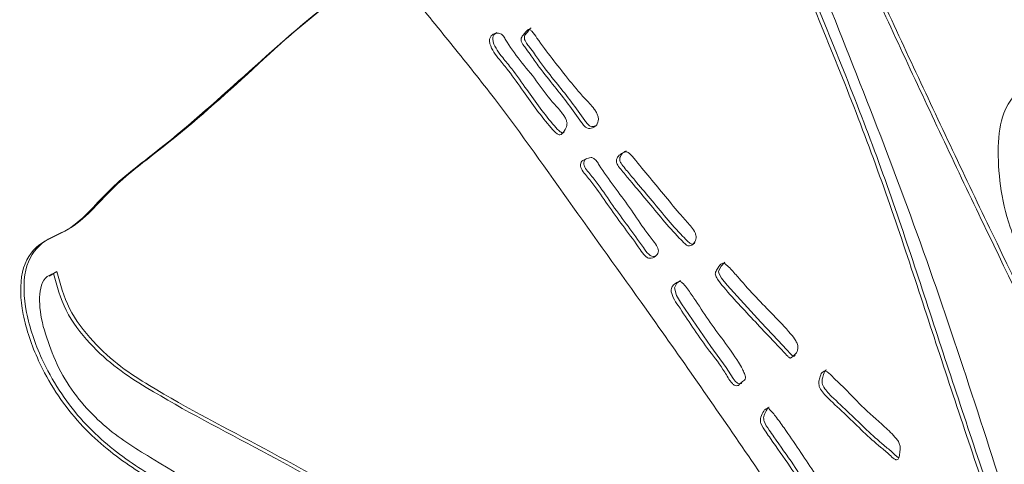
# Model space of a CAD drawing. Units: inches. Extents: x 0.1 to 10.5, y 0 to 8.1.
# Drawn here: x 2.9 to 3.1, y 4 to 4 of the extents above; entities that cross this region are included whole.
import ezdxf

# ---------------------------------------------------------------- set-up
doc = ezdxf.new("R2010")
doc.units = ezdxf.units.IN
doc.header["$MEASUREMENT"] = 0
doc.layers.add('OBJ', color=7, linetype='Continuous')

msp = doc.modelspace()

# ---------------------------------------------------------------- linework, layer by layer
at = {"layer": 'OBJ', "linetype": 'Continuous', "lineweight": 15}
for p, q in [((2.88026, 4.00313), (2.88165, 4.00396)), ((2.88165, 4.00396), (2.88106, 4.00362))]:
    msp.add_line(p, q, dxfattribs=at)
at = {"layer": 'OBJ', "linetype": 'Continuous', "lineweight": 15, "flags": 128}
for points in [[(3.00057, 4.00564), (2.99991, 4.0049), (2.99949, 4.00414), (2.99945, 4.00387), (2.99953, 4.00353), (2.99993, 4.00276), (3.00094, 4.00149), (3.00695, 3.9949), (3.01004, 3.99164), (3.01153, 3.99005), (3.01233, 3.98921), (3.01255, 3.98901), (3.01275, 3.98888), (3.01292, 3.98889), (3.01305, 3.98902), (3.01305, 3.98902)], [(2.99268, 4.00233), (2.99202, 4.00189), (2.99159, 4.00101), (2.99197, 3.99965), (2.99284, 3.99821), (2.99807, 3.99059), (3.00081, 3.98686), (3.00205, 3.9849), (3.0024, 3.98444), (3.0028, 3.98406), (3.00319, 3.98393), (3.00355, 3.98401), (3.00355, 3.98401)]]:
    msp.add_lwpolyline(points, dxfattribs=at)
at = {"layer": 'OBJ', "linetype": 'Continuous', "lineweight": 15}
for points, knots in [([(3.10267, 4.00046), (3.10292, 4.00061), (3.10329, 4.00083), (3.10346, 4.00151), (3.10306, 4.0029), (3.10151, 4.00573), (3.09887, 4.01178), (3.09344, 4.02384), (3.08266, 4.048), (3.06868, 4.07531), (3.05456, 4.10242), (3.04393, 4.1228), (3.03164, 4.14221), (3.02258, 4.15855), (3.01615, 4.17155), (3.01385, 4.18098), (3.01347, 4.18879), (3.01436, 4.19357), (3.01562, 4.19467), (3.01573, 4.19477)], [0, 0, 0, 0, 0.0068292, 0.0096838, 0.0126787, 0.0267622, 0.0528557, 0.1025163, 0.2064628, 0.4125217, 0.5156866, 0.6187481, 0.7218392, 0.824501, 0.8705503, 0.9160933, 0.9617455, 0.9964917, 1, 1, 1, 1]), ([(3.01949, 4.19298), (3.01945, 4.19296), (3.01803, 4.19244), (3.0171, 4.18848), (3.01666, 4.18266), (3.01829, 4.17571), (3.02106, 4.16655), (3.02649, 4.15504), (3.03676, 4.13947), (3.04813, 4.12026), (3.05991, 4.09725), (3.07214, 4.07444), (3.08368, 4.05136), (3.09518, 4.02817), (3.10515, 4.00501), (3.11231, 3.98402), (3.12436, 3.96975), (3.1349, 3.96185), (3.14331, 3.95568), (3.14876, 3.95102), (3.15122, 3.94824), (3.15214, 3.94621), (3.15232, 3.94501), (3.15231, 3.9445), (3.15206, 3.94411), (3.15152, 3.94405), (3.15108, 3.94413), (3.15085, 3.94417)], [0, 0, 0, 0, 0.000768, 0.025725, 0.050792, 0.075794, 0.100779, 0.150893, 0.200774, 0.286532, 0.37232, 0.458122, 0.543917, 0.629743, 0.715583, 0.79992, 0.849399, 0.89948, 0.949372, 0.968656, 0.978, 0.987231, 0.989441, 0.991521, 0.993414, 0.996484, 1, 1, 1, 1]), ([(3.02008, 4.19332), (3.02004, 4.1933), (3.01862, 4.19278), (3.01769, 4.18882), (3.01725, 4.183), (3.01888, 4.17605), (3.02165, 4.16689), (3.02708, 4.15538), (3.03735, 4.13981), (3.04872, 4.1206), (3.06049, 4.09759), (3.07272, 4.07478), (3.08427, 4.0517), (3.09577, 4.02851), (3.10574, 4.00535), (3.1129, 3.98436), (3.12495, 3.97009), (3.13549, 3.96219), (3.1439, 3.95602), (3.14935, 3.95136), (3.15181, 3.94858), (3.15273, 3.94655), (3.1529, 3.94535), (3.1529, 3.94484), (3.15265, 3.94445), (3.15211, 3.94439), (3.15167, 3.94447), (3.15144, 3.94451)], [0, 0, 0, 0, 0.000768, 0.025725, 0.050792, 0.075794, 0.100779, 0.150893, 0.200774, 0.286532, 0.37232, 0.458122, 0.543917, 0.629743, 0.715583, 0.79992, 0.849399, 0.89948, 0.949372, 0.968656, 0.978, 0.987231, 0.989441, 0.991521, 0.993414, 0.996484, 1, 1, 1, 1]), ([(3.01096, 4.18213), (3.005, 4.17703), (2.99747, 4.17059), (2.98845, 4.16267), (2.98376, 4.15872), (2.97913, 4.15497), (2.9782, 4.14737), (2.98162, 4.13622), (2.99082, 4.11743), (3.00079, 4.08991), (3.01458, 4.05723), (3.02807, 4.02444), (3.03866, 3.99153), (3.046, 3.96962), (3.04967, 3.95866)], [0, 0, 0, 0, 0.140065, 0.176753, 0.213434, 0.250104, 0.281137, 0.312173, 0.374681, 0.499805, 0.624854, 0.74992, 0.874965, 1, 1, 1, 1]), ([(3.01037, 4.18179), (3.00441, 4.17669), (2.99688, 4.17025), (2.98786, 4.16233), (2.98318, 4.15838), (2.97854, 4.15463), (2.97761, 4.14703), (2.98103, 4.13588), (2.99023, 4.11708), (3.0002, 4.08957), (3.01399, 4.05689), (3.02748, 4.0241), (3.03807, 3.99119), (3.04541, 3.96928), (3.04908, 3.95832)], [0, 0, 0, 0, 0.140065, 0.176753, 0.213434, 0.250104, 0.281137, 0.312173, 0.374681, 0.499805, 0.624854, 0.74992, 0.874965, 1, 1, 1, 1]), ([(3.01176, 4.17632), (3.00555, 4.17106), (2.99624, 4.16318), (2.98638, 4.15469), (2.98176, 4.15042), (2.98169, 4.14604), (2.98215, 4.1416), (2.98375, 4.13696), (2.98665, 4.13344), (2.988, 4.12883), (2.99083, 4.12222), (2.99537, 4.1105), (3.00395, 4.08972), (3.01739, 4.05549), (3.03553, 4.01064), (3.05163, 3.95992), (3.06401, 3.92187), (3.07192, 3.89661), (3.07478, 3.88392), (3.08201, 3.87266), (3.08986, 3.86536), (3.09728, 3.86044), (3.10466, 3.85753), (3.11054, 3.85804), (3.11404, 3.8614), (3.11559, 3.86605), (3.11524, 3.87204), (3.11285, 3.88103), (3.10705, 3.89245), (3.09975, 3.90602), (3.08979, 3.92612), (3.07217, 3.96082), (3.05198, 4.00077), (3.03352, 4.04002), (3.01976, 4.06968), (3.01104, 4.09341), (3.00381, 4.11105), (2.99864, 4.12002), (2.99506, 4.12775), (2.99476, 4.13304), (2.99427, 4.13837), (2.99693, 4.14432), (3.00313, 4.14868), (3.01025, 4.15521), (3.01503, 4.1595), (3.01742, 4.16164)], [0, 0, 0, 0, 0.052725, 0.079067, 0.085718, 0.092229, 0.098821, 0.105413, 0.110549, 0.115811, 0.123954, 0.138446, 0.164471, 0.210856, 0.281103, 0.351417, 0.421747, 0.43925, 0.456928, 0.474212, 0.487383, 0.50058, 0.513858, 0.526986, 0.535822, 0.544617, 0.553452, 0.562304, 0.581867, 0.601473, 0.621069, 0.667263, 0.749747, 0.791409, 0.833167, 0.874573, 0.890241, 0.906383, 0.914099, 0.921882, 0.929738, 0.937407, 0.95841, 0.979153, 1, 1, 1, 1]), ([(3.11094, 3.85913), (3.11111, 3.85914), (3.1127, 3.85928), (3.11455, 3.86192), (3.1162, 3.86634), (3.11583, 3.87239), (3.11344, 3.88136), (3.10763, 3.89279), (3.10034, 3.90636), (3.09038, 3.92646), (3.07276, 3.96116), (3.05257, 4.00111), (3.03411, 4.04036), (3.02035, 4.07002), (3.01163, 4.09375), (3.0044, 4.11139), (2.99923, 4.12036), (2.99565, 4.12809), (2.99535, 4.13338), (2.99486, 4.13871), (2.99752, 4.14466), (3.00372, 4.14902), (3.01084, 4.15555), (3.01562, 4.15984), (3.01801, 4.16199)], [0, 0, 0, 0, 0.0021412, 0.0207805, 0.0393351, 0.0579722, 0.0766465, 0.1179162, 0.1592762, 0.2006164, 0.2980652, 0.4720723, 0.5599612, 0.6480531, 0.7354018, 0.7684551, 0.8025086, 0.8187844, 0.8352034, 0.8517777, 0.8679547, 0.9122623, 0.9560215, 1, 1, 1, 1]), ([(3.04017, 3.91785), (3.0343, 3.92675), (3.02257, 3.94456), (3.00482, 3.97116), (2.98811, 3.99514), (2.97262, 4.01664), (2.96118, 4.03295), (2.95125, 4.04517), (2.94523, 4.05272), (2.94046, 4.05782), (2.93753, 4.05849), (2.93524, 4.05543), (2.92723, 4.04981), (2.91495, 4.03872), (2.90183, 4.027), (2.8906, 4.0187), (2.88493, 4.01134), (2.87815, 4.00919), (2.87492, 4.0043), (2.87525, 3.99642), (2.87845, 3.98687), (2.88497, 3.97684), (2.89393, 3.96948), (2.90694, 3.96187), (2.92959, 3.94813), (2.9717, 3.92282), (3.02105, 3.89277), (3.06062, 3.86867), (3.08053, 3.85711), (3.08898, 3.85215), (3.09741, 3.84675), (3.10578, 3.84211), (3.1118, 3.84158), (3.11437, 3.84279), (3.11496, 3.84307)], [0, 0, 0, 0, 0.047399, 0.094827, 0.142256, 0.177839, 0.21342, 0.231191, 0.249003, 0.257867, 0.26224, 0.266756, 0.284686, 0.337841, 0.391245, 0.417917, 0.44461, 0.458014, 0.471203, 0.484668, 0.49804, 0.516718, 0.535399, 0.55421, 0.598337, 0.677287, 0.818187, 0.90775, 0.925299, 0.942928, 0.960704, 0.978244, 0.995008, 1, 1, 1, 1]), ([(2.93882, 4.05841), (2.93865, 4.05845), (2.93777, 4.05866), (2.93595, 4.05543), (2.92767, 4.05057), (2.9156, 4.0389), (2.90241, 4.02737), (2.89119, 4.01904), (2.88552, 4.01169), (2.87874, 4.00953), (2.87551, 4.00464), (2.87584, 3.99676), (2.87904, 3.98721), (2.88555, 3.97718), (2.89452, 3.96982), (2.90753, 3.96221), (2.93018, 3.94847), (2.97228, 3.92316), (3.02164, 3.89311), (3.06121, 3.86901), (3.08112, 3.85745), (3.08957, 3.85249), (3.098, 3.84708), (3.10635, 3.84248), (3.11215, 3.84189), (3.11454, 3.84297), (3.11493, 3.84315)], [0, 0, 0, 0, 0.001531, 0.007657, 0.031979, 0.104086, 0.176529, 0.212711, 0.248922, 0.267103, 0.284995, 0.30326, 0.3214, 0.346737, 0.372079, 0.397596, 0.457456, 0.564555, 0.75569, 0.877184, 0.90099, 0.924904, 0.949017, 0.972811, 0.995552, 1, 1, 1, 1]), ([(2.9661, 4.04734), (2.96609, 4.04734), (2.96585, 4.04724), (2.96561, 4.04669), (2.96512, 4.04634), (2.9649, 4.0459), (2.96483, 4.04553), (2.96498, 4.04506), (2.96532, 4.04453), (2.96591, 4.04376), (2.96688, 4.04246), (2.96846, 4.04013), (2.97158, 4.03635), (2.97425, 4.03288), (2.97606, 4.03022), (2.97663, 4.02977), (2.97709, 4.02976), (2.97734, 4.02983), (2.97744, 4.02986)], [0, 0, 0, 0, 0.002306, 0.053413, 0.10462, 0.125213, 0.145064, 0.163519, 0.184123, 0.220327, 0.282136, 0.381582, 0.560041, 0.885418, 0.917029, 0.945951, 0.977522, 1, 1, 1, 1]), ([(2.97246, 4.03041), (2.97242, 4.0306), (2.97234, 4.031), (2.97198, 4.03162), (2.97118, 4.03273), (2.96933, 4.03459), (2.96619, 4.03925), (2.96289, 4.04281), (2.96114, 4.04591), (2.96078, 4.04627), (2.96022, 4.04647), (2.95948, 4.04639), (2.95886, 4.0459), (2.95861, 4.04522), (2.95876, 4.04424), (2.95941, 4.04297), (2.96062, 4.04145), (2.96246, 4.03923), (2.96538, 4.035), (2.96818, 4.03114), (2.97039, 4.02869), (2.97094, 4.0283), (2.97129, 4.02826), (2.97177, 4.02866), (2.97217, 4.02923), (2.97245, 4.0299), (2.97246, 4.03025), (2.97246, 4.03041)], [0, 0, 0, 0, 0.01245, 0.026024, 0.041514, 0.095085, 0.189723, 0.37564, 0.391658, 0.398942, 0.406645, 0.438802, 0.469804, 0.485382, 0.500742, 0.533821, 0.56662, 0.618562, 0.710252, 0.873986, 0.905377, 0.912813, 0.919868, 0.935675, 0.974794, 0.988249, 1, 1, 1, 1]), ([(2.95994, 4.0465), (2.95974, 4.04638), (2.95941, 4.04618), (2.9592, 4.04556), (2.95935, 4.04458), (2.96, 4.04331), (2.96121, 4.04179), (2.96305, 4.03957), (2.96597, 4.03534), (2.96877, 4.03149), (2.97098, 4.02903), (2.97153, 4.02865), (2.97178, 4.0286), (2.97189, 4.02869), (2.97195, 4.02873)], [0, 0, 0, 0, 0.049481, 0.081864, 0.113792, 0.182553, 0.250733, 0.358704, 0.549299, 0.889653, 0.954906, 0.970363, 0.985027, 1, 1, 1, 1]), ([(2.97806, 4.03108), (2.97804, 4.03127), (2.978, 4.03166), (2.9777, 4.0323), (2.97696, 4.03342), (2.97509, 4.03525), (2.97169, 4.03948), (2.96854, 4.04342), (2.96647, 4.04647), (2.966, 4.04693), (2.9658, 4.04705), (2.96562, 4.04706), (2.9653, 4.04691), (2.96501, 4.04636), (2.96454, 4.046), (2.96431, 4.04556), (2.96424, 4.04519), (2.96439, 4.04472), (2.96473, 4.04419), (2.96533, 4.04342), (2.96629, 4.04212), (2.96788, 4.03979), (2.97099, 4.03601), (2.97366, 4.03254), (2.97547, 4.02988), (2.97604, 4.02943), (2.97655, 4.02943), (2.97715, 4.02958), (2.97784, 4.02995), (2.97799, 4.0307), (2.97806, 4.03108)], [0, 0, 0, 0, 0.01338, 0.026843, 0.041728, 0.094612, 0.193363, 0.377325, 0.408221, 0.414177, 0.419669, 0.424905, 0.430541, 0.456267, 0.482044, 0.492411, 0.502404, 0.511694, 0.522065, 0.54029, 0.571404, 0.621464, 0.711298, 0.87509, 0.891002, 0.905561, 0.921454, 0.938206, 0.969037, 1, 1, 1, 1]), ([(3.20209, 3.8614), (3.19598, 3.86445), (3.18376, 3.87053), (3.16534, 3.88129), (3.14712, 3.89455), (3.12931, 3.91149), (3.11606, 3.9324), (3.10388, 3.95198), (3.09004, 3.96799), (3.07657, 3.98038), (3.06435, 3.99153), (3.05571, 4.00196), (3.051, 4.01189), (3.04944, 4.01933), (3.04902, 4.02625), (3.04997, 4.03316), (3.05405, 4.03778), (3.06053, 4.03911), (3.06812, 4.03689), (3.07671, 4.03154), (3.08581, 4.02342), (3.09507, 4.01279), (3.10013, 4.00457), (3.10267, 4.00046)], [0, 0, 0, 0, 0.0749798, 0.1499541, 0.22493, 0.2998431, 0.374564, 0.4370004, 0.499441, 0.5619286, 0.6087839, 0.6556376, 0.6789742, 0.7024752, 0.7263654, 0.7497697, 0.7810017, 0.8123967, 0.8436332, 0.8749931, 0.9166974, 0.9583175, 1, 1, 1, 1]), ([(2.99545, 4.01017), (2.99542, 4.01032), (2.99538, 4.01063), (2.99503, 4.01132), (2.99415, 4.01245), (2.99235, 4.01435), (2.98903, 4.01855), (2.986, 4.02205), (2.98352, 4.02518), (2.9828, 4.0253), (2.98225, 4.02498), (2.9817, 4.02467), (2.98136, 4.02412), (2.98122, 4.02371), (2.98133, 4.02315), (2.98176, 4.02246), (2.98266, 4.02141), (2.98433, 4.01937), (2.98767, 4.01546), (2.99077, 4.01158), (2.99321, 4.00914), (2.99372, 4.00864), (2.99409, 4.00847), (2.99468, 4.00855), (2.99512, 4.00904), (2.9954, 4.00965), (2.99543, 4.01), (2.99545, 4.01017)], [0, 0, 0, 0, 0.010286, 0.02099, 0.045778, 0.09893, 0.189904, 0.375865, 0.406775, 0.421599, 0.438133, 0.473814, 0.487313, 0.5012, 0.511834, 0.523374, 0.549695, 0.598884, 0.688446, 0.874932, 0.906276, 0.913986, 0.921472, 0.937495, 0.972433, 0.986593, 1, 1, 1, 1]), ([(2.983, 4.02542), (2.983, 4.02542), (2.98268, 4.02529), (2.98229, 4.02501), (2.98195, 4.02446), (2.98181, 4.02405), (2.98192, 4.02349), (2.98235, 4.0228), (2.98325, 4.02175), (2.98492, 4.01971), (2.98826, 4.01581), (2.99136, 4.01192), (2.99379, 4.00948), (2.99431, 4.00898), (2.99468, 4.00881), (2.99501, 4.00881), (2.99516, 4.00898), (2.99521, 4.00904)], [0, 0, 0, 0, 0.0006998, 0.0711094, 0.0977458, 0.1251501, 0.1461338, 0.1689058, 0.220846, 0.3179116, 0.4946451, 0.8626395, 0.9244901, 0.9397052, 0.9544775, 0.9860944, 1, 1, 1, 1]), ([(2.98872, 4.00764), (2.98869, 4.00779), (2.98865, 4.00811), (2.98826, 4.00883), (2.98738, 4.00996), (2.98572, 4.01215), (2.98275, 4.01674), (2.97969, 4.02046), (2.97778, 4.02358), (2.97725, 4.02411), (2.9767, 4.0243), (2.97606, 4.02408), (2.97546, 4.02384), (2.97495, 4.02347), (2.97483, 4.02302), (2.97491, 4.02248), (2.97528, 4.02175), (2.97619, 4.02069), (2.97786, 4.01858), (2.98088, 4.01401), (2.98398, 4.01009), (2.9862, 4.0068), (2.98697, 4.00627), (2.98767, 4.00634), (2.98823, 4.00662), (2.98863, 4.00713), (2.98869, 4.00747), (2.98872, 4.00764)], [0, 0, 0, 0, 0.0102993, 0.0214297, 0.0473652, 0.0980435, 0.187939, 0.3750178, 0.390634, 0.4060496, 0.4207482, 0.4364769, 0.4741578, 0.4876288, 0.5008692, 0.5121191, 0.5232093, 0.5482361, 0.5974696, 0.6883107, 0.8751584, 0.9062169, 0.9213726, 0.9372204, 0.9724303, 0.9865566, 1, 1, 1, 1]), ([(2.97588, 4.02404), (2.97587, 4.02404), (2.97575, 4.02398), (2.97555, 4.0238), (2.97541, 4.02336), (2.9755, 4.02282), (2.97587, 4.02209), (2.97678, 4.02103), (2.97845, 4.01892), (2.98147, 4.01435), (2.98457, 4.01042), (2.98679, 4.00715), (2.98756, 4.0066), (2.98788, 4.00665), (2.98804, 4.00667)], [0, 0, 0, 0, 0.001364, 0.030416, 0.05897, 0.083231, 0.107148, 0.161121, 0.267297, 0.463204, 0.866158, 0.933138, 0.965823, 1, 1, 1, 1]), ([(3.01246, 3.98867), (3.0127, 3.98886), (3.01317, 3.98923), (3.01361, 3.98998), (3.01352, 3.99091), (3.0131, 3.99188), (3.01059, 3.99485), (3.00712, 3.99818), (3.0036, 4.00212), (3.00187, 4.00414), (3.00097, 4.00505), (3.0004, 4.00545), (2.99977, 4.00537), (2.99939, 4.00462), (2.99895, 4.00405), (2.99883, 4.00354), (2.99898, 4.00303), (2.99946, 4.00217), (3.00197, 3.99925), (3.00536, 3.99561), (3.00892, 3.99186), (3.01071, 3.98997), (3.01154, 3.98905), (3.01195, 3.98867), (3.01216, 3.98852), (3.01235, 3.98854), (3.01242, 3.98863), (3.01246, 3.98867)], [0, 0, 0, 0, 0.0314014, 0.0623622, 0.0779709, 0.0934255, 0.1245444, 0.3116962, 0.4053581, 0.452017, 0.4753829, 0.4868634, 0.4981951, 0.5347746, 0.5619858, 0.5692829, 0.5767702, 0.5939682, 0.6270039, 0.8125021, 0.9065146, 0.9521529, 0.9765088, 0.9830077, 0.9887463, 0.9940085, 1, 1, 1, 1]), ([(3.11423, 3.84725), (3.11193, 3.84664), (3.10733, 3.8454), (3.08448, 3.85739), (3.04882, 3.88027), (2.99851, 3.91048), (2.94842, 3.94074), (2.91224, 3.96227), (2.88994, 3.97594), (2.88327, 3.98357), (2.88021, 3.99079), (2.87854, 3.99623), (2.87846, 4.00042), (2.87945, 4.00295), (2.88053, 4.0034), (2.88106, 4.00362)], [0, 0, 0, 0, 0.033367, 0.066588, 0.266642, 0.466715, 0.666784, 0.866814, 0.900215, 0.933287, 0.949999, 0.966709, 0.98333, 0.991661, 1, 1, 1, 1]), ([(2.88106, 4.00362), (2.88166, 4.00138), (2.88287, 3.9969), (2.88744, 3.99095), (2.8924, 3.98651), (2.90271, 3.98001), (2.92491, 3.9687), (2.95231, 3.95256), (2.97959, 3.93991), (2.99969, 3.93313), (3.01988, 3.92581), (3.03341, 3.9205), (3.04017, 3.91785)], [0, 0, 0, 0, 0.031006, 0.062258, 0.09348, 0.124767, 0.249846, 0.500044, 0.624683, 0.749791, 0.874897, 1, 1, 1, 1]), ([(2.88165, 4.00396), (2.88225, 4.00172), (2.88346, 3.99724), (2.88803, 3.99129), (2.89299, 3.98685), (2.9033, 3.98035), (2.9255, 3.96904), (2.9529, 3.9529), (2.98018, 3.94025), (3.00028, 3.93347), (3.02047, 3.92615), (3.034, 3.92084), (3.04076, 3.91819)], [0, 0, 0, 0, 0.031006, 0.062258, 0.09348, 0.124767, 0.249846, 0.500044, 0.624683, 0.749791, 0.874897, 1, 1, 1, 1]), ([(3.00296, 3.98367), (3.0032, 3.98392), (3.00353, 3.98426), (3.00406, 3.98454), (3.00429, 3.98501), (3.00405, 3.9858), (3.00362, 3.98673), (3.00165, 3.9901), (2.99839, 3.99393), (2.99553, 3.99859), (2.99396, 4.00077), (2.99318, 4.0018), (2.99272, 4.00213), (2.99246, 4.00216), (2.992, 4.00202), (2.99144, 4.00163), (2.99081, 4.00079), (2.99135, 3.99919), (2.99367, 3.9958), (2.99647, 3.99136), (2.99987, 3.98725), (3.00111, 3.985), (3.0018, 3.98409), (3.0022, 3.98367), (3.00263, 3.98355), (3.00284, 3.98363), (3.00296, 3.98367)], [0, 0, 0, 0, 0.034743, 0.048895, 0.062077, 0.079551, 0.097247, 0.125207, 0.311826, 0.405657, 0.452007, 0.475689, 0.482925, 0.490237, 0.498296, 0.532313, 0.562471, 0.592537, 0.626235, 0.81244, 0.906128, 0.952693, 0.964633, 0.976353, 0.987791, 1, 1, 1, 1]), ([(3.03168, 3.9716), (3.03174, 3.97198), (3.03184, 3.97255), (3.03158, 3.97353), (3.03059, 3.97478), (3.02839, 3.97696), (3.02503, 3.97967), (3.02216, 3.983), (3.02005, 3.98481), (3.01909, 3.98592), (3.01847, 3.98624), (3.01815, 3.9862), (3.01771, 3.9859), (3.0175, 3.98508), (3.01722, 3.98426), (3.01738, 3.98319), (3.01813, 3.9822), (3.01971, 3.98061), (3.02315, 3.97748), (3.02671, 3.97382), (3.02964, 3.97159), (3.03049, 3.97067), (3.03091, 3.97044), (3.03117, 3.97039), (3.03146, 3.97052), (3.03162, 3.971), (3.03166, 3.9714), (3.03168, 3.9716)], [0, 0, 0, 0, 0.0311075, 0.0461334, 0.0619976, 0.1265168, 0.248978, 0.354064, 0.3996503, 0.4361623, 0.4436441, 0.4515718, 0.4674903, 0.4988158, 0.5221738, 0.5439297, 0.567233, 0.5940547, 0.69069, 0.8735607, 0.9210336, 0.9456192, 0.951226, 0.9568226, 0.9684714, 0.9838715, 1, 1, 1, 1]), ([(3.01868, 3.98644), (3.0186, 3.9864), (3.01825, 3.98621), (3.0181, 3.98541), (3.01781, 3.98461), (3.01797, 3.98353), (3.01872, 3.98254), (3.0203, 3.98095), (3.02374, 3.97782), (3.0273, 3.97419), (3.03023, 3.97191), (3.03107, 3.97104), (3.03144, 3.9708), (3.0315, 3.97079), (3.03151, 3.97079)], [0, 0, 0, 0, 0.019491, 0.082951, 0.13027, 0.174344, 0.221552, 0.275888, 0.471654, 0.842118, 0.93829, 0.988096, 0.999455, 1, 1, 1, 1]), ([(3.01914, 3.96096), (3.01932, 3.9611), (3.01965, 3.96138), (3.0201, 3.96245), (3.01835, 3.96523), (3.01553, 3.96953), (3.01242, 3.97425), (3.00988, 3.97779), (3.00896, 3.97894), (3.00829, 3.97967), (3.00776, 3.97948), (3.00737, 3.97891), (3.00701, 3.97829), (3.00684, 3.97754), (3.00699, 3.97657), (3.00784, 3.97545), (3.00954, 3.9729), (3.01286, 3.96834), (3.01575, 3.96365), (3.01785, 3.96087), (3.01819, 3.96048), (3.01847, 3.96034), (3.01871, 3.9604), (3.01896, 3.9606), (3.01908, 3.96082), (3.01914, 3.96096)], [0, 0, 0, 0, 0.023395, 0.044554, 0.096312, 0.187331, 0.374832, 0.426927, 0.447497, 0.467246, 0.482182, 0.498951, 0.535319, 0.548888, 0.562189, 0.598368, 0.626772, 0.749344, 0.936364, 0.954703, 0.96147, 0.967774, 0.976598, 0.986145, 1, 1, 1, 1]), ([(3.00847, 3.97981), (3.00844, 3.97981), (3.00825, 3.97977), (3.00798, 3.97919), (3.0076, 3.97864), (3.00743, 3.97788), (3.00757, 3.97691), (3.00842, 3.97579), (3.01013, 3.97324), (3.01345, 3.96868), (3.01634, 3.96396), (3.01844, 3.96121), (3.01878, 3.96082), (3.01893, 3.96076), (3.01901, 3.96073)], [0, 0, 0, 0, 0.004543, 0.03894, 0.113544, 0.14138, 0.168665, 0.242881, 0.301147, 0.552588, 0.936235, 0.973855, 0.987737, 1, 1, 1, 1])]:
    msp.add_open_spline(points, degree=3, knots=knots, dxfattribs=at)

doc.saveas('drawing.dxf')
